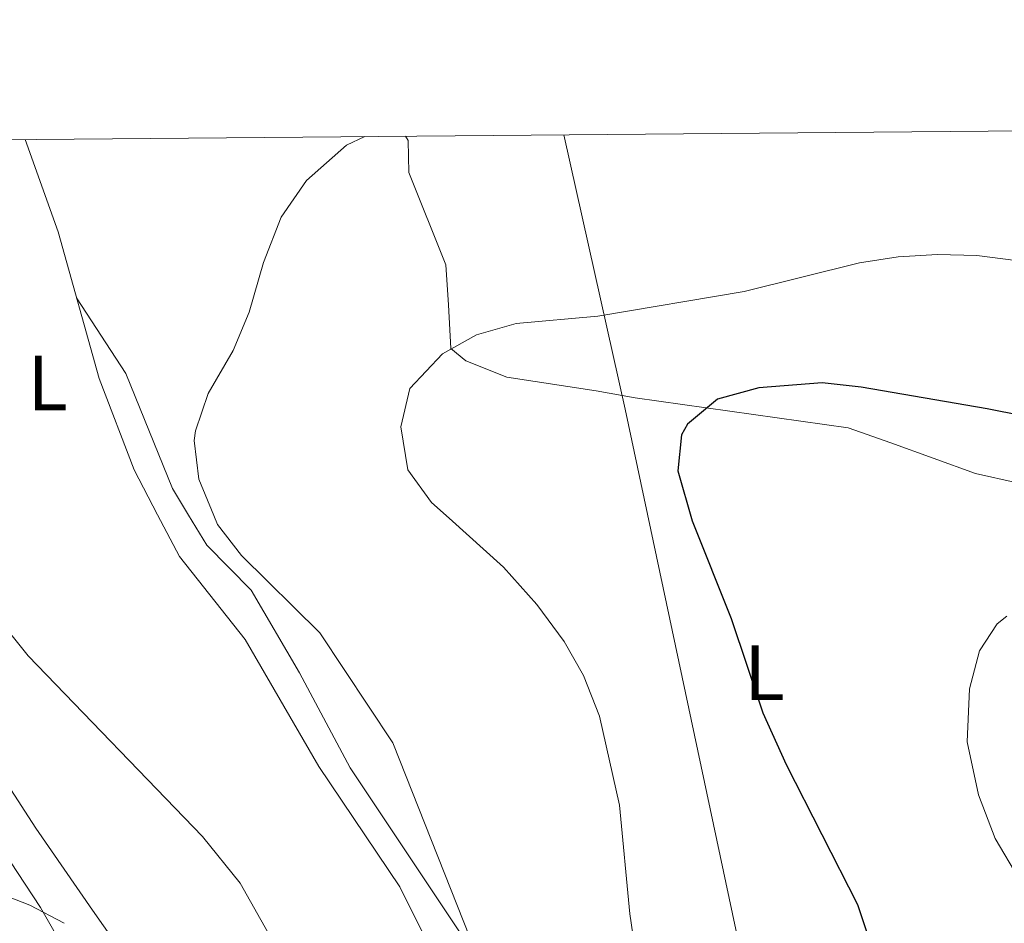
# Model space of a CAD drawing. Units: metres. Extents: x 558996 to 563477, y 4707469 to 4710478.
# Drawn here: x 561545 to 561672, y 4710098 to 4710214 of the extents above; entities that cross this region are included whole.
import ezdxf
from ezdxf.enums import TextEntityAlignment as Align

# ---------------------------------------------------------------- set-up
doc = ezdxf.new("R2010")
doc.units = ezdxf.units.M
doc.header["$MEASUREMENT"] = 0
for name, color, linetype, lineweight in [('Level 1', 19, 'Continuous', 0), ('Level 36', 19, 'Continuous', 40), ('Level 37', 92, 'Continuous', 0), ('Level 4', 36, 'Continuous', 30), ('Level 5', 36, 'Continuous', 0), ('Level 61', 19, 'Continuous', 0)]:
    doc.layers.add(name, color=color, linetype=linetype, lineweight=lineweight)
doc.styles.add('Arial', font='ARIAL.TTF', dxfattribs={"height": 0.2})

msp = doc.modelspace()

# ---------------------------------------------------------------- linework, layer by layer
at = {"layer": 'Level 1', "color": 19, "linetype": 'Continuous', "lineweight": 0, "ltscale": 0.5}
msp.add_polyline3d([(561615.16, 4710198.94, 484.95), (561623.01, 4710163.82, 477), (561641.63, 4710076.28, 477.87), (561646.47, 4710056.2, 478.22), (561645.42, 4710046.93, 477.26), (561606.28, 4709941.68, 466.5), (561604.86, 4709937.87, 466.53), (561603.15, 4709931.96, 466.6), (561581.36, 4709872.71, 467.79), (561567.28, 4709834.44, 459.14), (561558.22, 4709810.11, 459.84), (561549.52, 4709780.92, 462.11), (561519, 4709683.59, 464.95), (561488.61, 4709566.61, 473.44), (561472.57, 4709506.42, 476.62), (561455.62, 4709484.28, 478.36), (561371.19, 4709374.86, 487.05), (561327.97, 4709318.78, 498.03), (561326.51, 4709315.27, 497.84), (561302.44, 4709201.35, 518.77)], dxfattribs=at)
at = {"layer": 'Level 36', "color": 92, "linetype": 'Continuous', "lineweight": 0}
for points in [[(561609.49, 4710071.82, 487.35), (561594.17, 4710102.62, 487.79), (561583.77, 4710118.06, 487.69), (561574.37, 4710134.3, 487.27), (561565.93, 4710144.94, 487.29), (561563.14, 4710150.29, 487.63), (561560.13, 4710156.06, 488.01), (561555.65, 4710167.74, 489.49), (561550.41, 4710186.54, 490.09), (561546.18, 4710198.34, 489.86)], [(561594.87, 4710198.76, 484.85), (561595.21, 4710198.22, 484.83), (561595.33, 4710194.14, 484.47), (561600.05, 4710182.3, 482.87), (561600.37, 4710177.18, 481.83), (561600.69, 4710171.58, 481.13), (561602.61, 4710169.98, 480.57), (561607.85, 4710167.9, 479.37), (561619.29, 4710166.14, 477.63), (561624.29, 4710165.26, 477.29), (561651.57, 4710161.42, 474.57), (561657.01, 4710159.5, 474.47), (561667.89, 4710155.58, 473.11), (561673.21, 4710154.38, 472.85)], [(561675.89, 4710058.94, 472.99), (561664.89, 4710056.78, 474.59), (561654.25, 4710053.82, 475.69), (561649.13, 4710053.58, 477.55), (561644.05, 4710054.3, 478.91), (561638.89, 4710054.7, 479.15), (561633.93, 4710056.94, 479.75), (561631.25, 4710060.38, 479.89), (561629.01, 4710064.94, 481.15), (561626.85, 4710069.66, 481.77), (561623.01, 4710072.14, 482.37), (561620.45, 4710071.26, 482.93), (561616.05, 4710071.74, 483.41), (561612.17, 4710078.38, 484.05), (561605.65, 4710091.1, 484.95), (561587.81, 4710117.9, 485.89), (561581.33, 4710130.06, 485.51), (561575.13, 4710140.62, 484.95), (561569.45, 4710146.38, 485.03), (561567.11, 4710150.24, 485.44), (561565.05, 4710153.66, 485.81), (561559.09, 4710168.38, 488.01), (561552.77, 4710178.09, 489.82)], [(561540.65, 4710120.78, 492.05), (561547.53, 4710110.14, 492.83), (561554.81, 4710099.66, 493.85), (561562.45, 4710088.78, 494.13)], [(561542.57, 4710045.26, 501.39), (561546.41, 4710041.74, 499.83), (561551.53, 4710039.58, 498.79), (561556.73, 4710038.62, 497.69), (561559.73, 4710040.38, 497.69), (561564.17, 4710043.98, 497.67), (561564.85, 4710047.42, 497.67), (561564.81, 4710052.46, 497.67), (561568.25, 4710058.06, 497.69), (561568.13, 4710061.74, 497.69), (561564.41, 4710072.7, 497.65), (561561.69, 4710077.34, 497.61), (561558.69, 4710081.5, 497.53), (561548.13, 4710099.98, 495.97), (561535.53, 4710119.18, 494.25)]]:
    msp.add_polyline3d(points, dxfattribs=at)
at = {"layer": 'Level 4', "color": 36, "linetype": 'Continuous', "lineweight": 30}
msp.add_polyline3d([(561687.25, 4710160.3, 475.01), (561669.37, 4710163.85, 475.01), (561653.21, 4710166.62, 475.01), (561648.24, 4710167.19, 475.01), (561640.13, 4710166.54, 475.01), (561634.85, 4710165.1, 475.01), (561630.99, 4710161.91, 475.01), (561630.21, 4710160.54, 475.01), (561629.77, 4710155.9, 475.01), (561631.61, 4710149.5, 475.01), (561636.57, 4710137.02, 475.01), (561640.65, 4710124.94, 475.01), (561643.61, 4710118.3, 475.01), (561652.77, 4710100.38, 475.01), (561656.49, 4710089.25, 475.01)], dxfattribs=at)
at = {"layer": 'Level 5', "color": 36, "linetype": 'Continuous', "lineweight": 0}
for points in [[(561551.19, 4710097.97, 495.01), (561546.77, 4710100.3, 495.01), (561541.81, 4710102.22, 495.01), (561532.93, 4710109.66, 495.01), (561526.53, 4710112.86, 495.01), (561521.18, 4710116.31, 495.01), (561513.32, 4710123.28, 495.01), (561510.29, 4710127.26, 495.01), (561509.11, 4710129.44, 495.01), (561506.86, 4710136.3, 495.01), (561506.37, 4710141.26, 495.01), (561507.37, 4710150.94, 495.01), (561508.69, 4710158.94, 495.01), (561511.96, 4710171.13, 495.01), (561511.77, 4710176.14, 495.01), (561510.21, 4710181.02, 495.01), (561507.32, 4710188.09, 495.01), (561504.55, 4710193.02, 495.01), (561501.25, 4710196.78, 495.01), (561499.8, 4710197.72, 495.01), (561499.21, 4710197.92, 495.01)], [(561589.66, 4710198.72, 485.01), (561587.33, 4710197.64, 485.01), (561582.2, 4710193.08, 485.01), (561578.98, 4710188.38, 485.01), (561576.69, 4710182.58, 485.01), (561574.85, 4710176.22, 485.01), (561572.81, 4710171.34, 485.01), (561569.61, 4710165.82, 485.01), (561567.99, 4710161.05, 485.01), (561567.81, 4710159.82, 485.01), (561568.43, 4710154.86, 485.01), (561570.32, 4710150.21, 485.01), (561570.81, 4710149.02, 485.01), (561573.9, 4710145.07, 485.01), (561583.93, 4710135.18, 485.01), (561593.26, 4710121.07, 485.01), (561609.75, 4710079.47, 485.01)], [(561678.05, 4710182.22, 480.01), (561668.05, 4710183.49, 480.01), (561662.99, 4710183.62, 480.01), (561657.97, 4710183.33, 480.01), (561653.02, 4710182.55, 480.01), (561638.25, 4710178.86, 480.01), (561619.49, 4710175.74, 480.01), (561609.05, 4710174.78, 480.01), (561603.97, 4710173.34, 480.01), (561599.62, 4710170.9, 480.01), (561595.45, 4710166.46, 480.01), (561594.3, 4710161.57, 480.01), (561595.19, 4710156.03, 480.01), (561598.22, 4710151.87, 480.01), (561600.46, 4710149.86, 480.01), (561607.45, 4710143.58, 480.01), (561611.69, 4710138.78, 480.01), (561615.21, 4710134.06, 480.01), (561617.68, 4710129.71, 480.01), (561619.72, 4710124.5, 480.01), (561622.27, 4710113.08, 480.01), (561623.61, 4710099.18, 480.01), (561624.65, 4710092.22, 480.01)], [(561671.87, 4710137.31, 470.01), (561670.65, 4710136.3, 470.01), (561668.37, 4710132.86, 470.01), (561667.09, 4710128, 470.01), (561666.81, 4710121.21, 470.01), (561668.26, 4710114.41, 470.01), (561670.41, 4710108.85, 470.01), (561673.44, 4710103.7, 470.01)], [(561542.93, 4710136.72, 490.01), (561546.57, 4710132.22, 490.01), (561568.88, 4710109.09, 490.01), (561573.72, 4710103.11, 490.01), (561583.37, 4710085.98, 490.01), (561587.17, 4710076.31, 490.01), (561588.48, 4710071.2, 490.01), (561588.85, 4710064.18, 490.01), (561588.49, 4710054.94, 490.01), (561587.41, 4710048.3, 490.01), (561584.44, 4710036.81, 490.01), (561580.97, 4710030.83, 490.01), (561568.77, 4710014.06, 490.01), (561563.54, 4710004.8, 490.01), (561558.31, 4709995.54, 490.01), (561556.93, 4709992.6, 490.01), (561555.87, 4709989.52, 490.01), (561553.83, 4709983.3, 490.01), (561551.14, 4709976.75, 490.01), (561547.73, 4709970.43, 490.01), (561545.98, 4709968.34, 490.01), (561543.87, 4709966.64, 490.01)]]:
    msp.add_polyline3d(points, dxfattribs=at)
at = {"layer": 'Level 61', "color": 19, "linetype": 'Continuous', "lineweight": 0}
msp.add_polyline3d([(559892.02, 4707870.38, 0.01), (559872.16, 4710183.63, 0.01), (563293.57, 4710213.69, 0.01), (563314.57, 4707900.44, 0.01), (559892.02, 4707870.38, 0.01)], close=True, dxfattribs=at)

# ---------------------------------------------------------------- texts
at = {"layer": 'Level 37', "color": 92, "linetype": 'Continuous', "lineweight": 0, "style": 'Arial'}
for p in [(561549.06, 4710167.17, 489.74), (561640.85, 4710130.05, 474.6)]:
    msp.add_text('L', height=7, dxfattribs=at).set_placement(p, align=Align.MIDDLE_CENTER)

doc.saveas('drawing.dxf')
